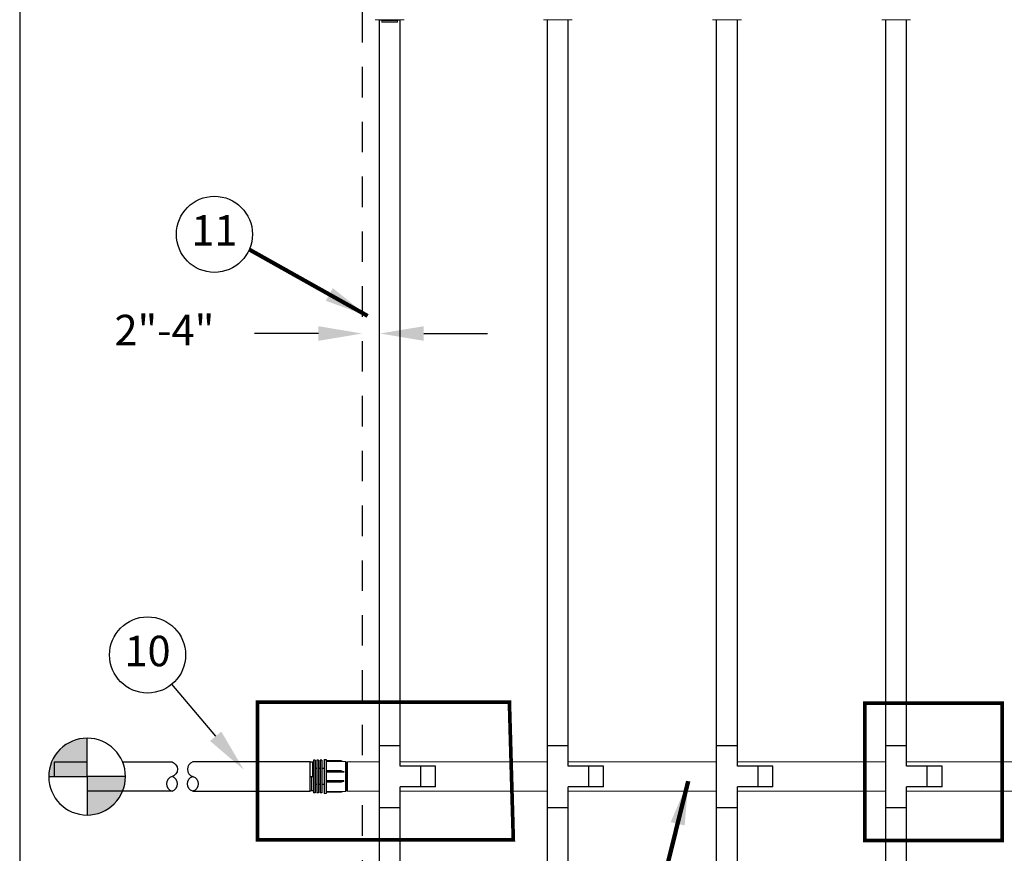
# Model space of a CAD drawing. Extents: x -0.2 to 18.1, y -5.7 to 8.4.
# Drawn here: x -0.2 to 3.9, y 2.4 to 5.9 of the extents above; entities that cross this region are included whole.
import ezdxf
from ezdxf.enums import TextEntityAlignment as Align

# ---------------------------------------------------------------- set-up
doc = ezdxf.new("R2010")
doc.units = 0
doc.header["$MEASUREMENT"] = 0
doc.linetypes.add('HIDDEN2', pattern=[0.1875, 0.125, -0.0625])
doc.layers.get('0').update_dxf_attribs({"linetype": 'CONTINUOUS'})
for name, color, linetype in [('driplines', 35, 'CONTINUOUS'), ('hidden', 7, 'HIDDEN2'), ('image', 7, 'CONTINUOUS'), ('text', 7, 'CONTINUOUS'), ('text_bubbles', 6, 'CONTINUOUS'), ('title', 4, 'CONTINUOUS')]:
    doc.layers.add(name, color=color, linetype=linetype)
doc.styles.add('Arial', font='arial.ttf')
doc.styles.add('L100', font='romans.shx', dxfattribs={"height": 0.1})
doc.styles.add('L200', font='arial.ttf', dxfattribs={"height": 0.2})
doc.styles.add('L80', font='ROMANS', dxfattribs={"height": 0.08})
doc.styles.add('ROMANS', font='Romans.shx')
doc.dimstyles.get("Standard").update_dxf_attribs({"dimtxt": 0.18, "dimasz": 0.18, "dimexe": 0.18, "dimexo": 0.0625, "dimgap": 0.09, "dimtad": 0, "dimtih": 1, "dimtoh": 1, "dimdec": 4, "dimzin": 0, "dimdsep": 46, "dimtxsty": 'Standard', "dimcen": 0.09, "dimadec": 0, "dimazin": 0, "dimtfac": 1, "dimtdec": 4, "dimtofl": 0, "dimtmove": 0, "dimatfit": 3, "dimfxl": 0, "dimtolj": 1, "dimtzin": 0, "dimarcsym": 0})

# ---------------------------------------------------------------- blocks, each defined once
blk = doc.blocks.new('titleblock')
blk.add_lwpolyline([(0, 0), (18.2807, 0), (18.2807, 14.126), (0, 14.126)], close=True)
at = {"layer": 'title', "style": 'L200'}
for tag, p in [('TITLE1', (1.2314, 1.3437)), ('TITLE2', (1.2314, 0.9842)), ('TITLE3', (2.7136, 0.5928)), ('TITLE4', (2.7136, 0.2693))]:
    blk.add_attdef(tag, p, '', height=0.2, dxfattribs=at)
at = {"layer": 'title', "color": 7, "style": 'L80'}
blk.add_attdef('REVISED', text='', height=0.08, dxfattribs=at).set_placement((8.261, 0.9696), align=Align.RIGHT)
at = {"layer": 'title', "style": 'L200'}
blk.add_attdef('D', text='', height=0.2, dxfattribs=at).set_placement((0.6064, 0.8842), align=Align.MIDDLE)
at = {"layer": 'title', "color": 7}
for tag, p, height, style in [('SCALE', (1.2314, 0.7006), 0.1, 'L100'), ('DWG-NAME', (0.2639, 0.0847), 0.08, 'L80')]:
    blk.add_attdef(tag, p, '', height=height, dxfattribs=dict(at, style=style))

msp = doc.modelspace()

# ---------------------------------------------------------------- hatches: boundary and pattern name
at = {"layer": 'image'}
h = msp.add_hatch(color=256, dxfattribs=at)
h.dxf.hatch_style = 1
edge = h.paths.add_edge_path()
edge.add_line((-0.07169, 2.75894), (0.086, 2.75894))
edge.add_line((0.086, 2.75894), (0.086, 2.91664))
edge.add_arc((0.086, 2.75894), 0.1577, 90, 180)
h = msp.add_hatch(color=256, dxfattribs=at)
h.dxf.hatch_style = 1
edge = h.paths.add_edge_path()
edge.add_line((0.2437, 2.75894), (0.086, 2.75894))
edge.add_line((0.086, 2.75894), (0.086, 2.60125))
edge.add_arc((0.086, 2.75894), 0.1577, 270, 360)

# ---------------------------------------------------------------- linework, layer by layer
at = {"layer": 'driplines'}
for p, q in [((1.28588, 2.88657), (1.28588, 5.86544)), ((1.37093, 2.88657), (1.37093, 5.86544)), ((1.9761, 2.63152), (1.9761, 5.86544)), ((2.06116, 2.88657), (2.06116, 5.86544)), ((2.67077, 2.63152), (2.67077, 5.86544)), ((2.75583, 2.88657), (2.75583, 5.86544)), ((2.75583, 2.88657), (2.75583, 5.86544)), ((3.36545, 2.63152), (3.36545, 5.86544)), ((3.4505, 2.88657), (3.4505, 5.86544)), ((1.28588, 2.88657), (1.37093, 2.88657)), ((1.28588, 2.63152), (1.28588, 2.88657)), ((1.37093, 2.80157), (1.37093, 2.88657)), ((1.9761, 2.88657), (2.06116, 2.88657)), ((2.06116, 2.80157), (2.06116, 2.88657)), ((2.67077, 2.88657), (2.75583, 2.88657)), ((2.75583, 2.80157), (2.75583, 2.88657)), ((3.36545, 2.88657), (3.4505, 2.88657)), ((3.4505, 2.80157), (3.4505, 2.88657)), ((1.48414, 2.80157), (1.37093, 2.80157)), ((1.45593, 2.71652), (1.45593, 2.80157)), ((1.51674, 2.80157), (1.48414, 2.80157)), ((1.51674, 2.71652), (1.51674, 2.80157)), ((2.17437, 2.80157), (2.06116, 2.80157)), ((2.14616, 2.71652), (2.14616, 2.80157)), ((2.20696, 2.80157), (2.17437, 2.80157)), ((2.20696, 2.71652), (2.20696, 2.80157)), ((2.86904, 2.80157), (2.75583, 2.80157)), ((2.84083, 2.71652), (2.84083, 2.80157)), ((2.90164, 2.80157), (2.86904, 2.80157)), ((2.90164, 2.71652), (2.90164, 2.80157)), ((3.56371, 2.80157), (3.4505, 2.80157)), ((3.5355, 2.71652), (3.5355, 2.80157)), ((3.59631, 2.80157), (3.56371, 2.80157)), ((3.59631, 2.71652), (3.59631, 2.80157)), ((1.48414, 2.71652), (1.37093, 2.71652)), ((1.37093, 2.63152), (1.37093, 2.71652)), ((1.51674, 2.71652), (1.48414, 2.71652)), ((2.17437, 2.71652), (2.06116, 2.71652)), ((2.06116, 2.63152), (2.06116, 2.71652)), ((2.20696, 2.71652), (2.17437, 2.71652)), ((2.86904, 2.71652), (2.75583, 2.71652)), ((2.75583, 2.63152), (2.75583, 2.71652)), ((2.90164, 2.71652), (2.86904, 2.71652)), ((3.56371, 2.71652), (3.4505, 2.71652)), ((3.4505, 2.63152), (3.4505, 2.71652)), ((3.59631, 2.71652), (3.56371, 2.71652)), ((1.28588, -0.36449), (1.28588, 2.63152)), ((1.28588, 2.63152), (1.37093, 2.63152)), ((1.37093, -0.36449), (1.37093, 2.63152)), ((1.9761, -0.42696), (1.9761, 2.63152)), ((1.9761, 2.63152), (2.06116, 2.63152)), ((2.06116, -0.42696), (2.06116, 2.63152)), ((2.67077, -0.42696), (2.67077, 2.63152)), ((2.67077, 2.63152), (2.75583, 2.63152)), ((2.75583, -0.42696), (2.75583, 2.63152)), ((3.36545, -0.42696), (3.36545, 2.63152)), ((3.36545, 2.63152), (3.4505, 2.63152)), ((3.4505, -0.42696), (3.4505, 2.63152))]:
    msp.add_line(p, q, dxfattribs=at)
at = {"layer": 'hidden'}
for points in [[(1.2166, 2.84638), (1.2166, 5.92167)], [(1.2166, -0.40869), (1.2166, 2.67315)]]:
    msp.add_lwpolyline(points, dxfattribs=at)
at = {"layer": 'hidden', "const_width": 0.015}
for points in [[(0.78549, 2.49999), (1.83599, 2.49999), (1.81996, 3.06391), (0.78549, 3.06391)], [(3.27925, 2.49707), (3.84364, 2.49707), (3.84364, 3.06099), (3.27925, 3.06099)]]:
    msp.add_lwpolyline(points, close=True, dxfattribs=at)
at = {"layer": 'image', "color": 7, "linetype": 'Continuous', "lineweight": 15}
for p, q in [((1.38752, 5.86544), (1.26929, 5.86544)), ((1.29522, 5.86544), (1.29549, 5.86448)), ((1.29549, 5.86448), (1.36132, 5.86448)), ((1.29574, 5.86272), (1.29574, 5.8566)), ((1.36107, 5.86272), (1.29574, 5.86272)), ((1.36107, 5.8566), (1.36107, 5.86272)), ((1.36132, 5.86448), (1.3616, 5.86544)), ((2.07775, 5.86544), (1.95951, 5.86544)), ((2.77242, 5.86544), (2.65418, 5.86544)), ((3.46709, 5.86544), (3.34885, 5.86544)), ((1.29574, 5.8566), (1.32841, 5.8566)), ((1.32841, 5.85532), (1.29702, 5.85532)), ((1.32841, 5.8566), (1.36107, 5.8566)), ((1.3598, 5.85532), (1.32841, 5.85532)), ((1.06761, 2.82067), (1.14685, 2.82067)), ((1.14064, 2.82067), (1.13084, 2.82313)), ((1.14685, 2.82067), (1.14685, 2.69767)), ((1.1494, 2.70022), (1.1494, 2.81812)), ((1.1494, 2.81812), (1.15359, 2.81812)), ((1.15359, 2.81902), (1.28588, 2.81902)), ((1.15359, 2.81902), (1.15359, 2.69907)), ((1.16435, 2.82085), (1.16435, 2.81902)), ((1.16602, 2.82043), (1.16435, 2.82085)), ((1.17168, 2.81902), (1.16602, 2.82043)), ((1.37093, 2.81902), (1.9761, 2.81902)), ((2.06116, 2.81902), (2.66633, 2.81902)), ((2.75583, 2.81902), (3.361, 2.81902)), ((3.4505, 2.81902), (4.06012, 2.81902)), ((1.06761, 2.77967), (1.13084, 2.77967)), ((1.14064, 2.77967), (1.13084, 2.78213)), ((1.14064, 2.77722), (1.13084, 2.77967)), ((1.06761, 2.73867), (1.13084, 2.73867)), ((1.14064, 2.74113), (1.13084, 2.73867)), ((1.14064, 2.73867), (1.13084, 2.73622)), ((1.05923, 2.68977), (1.06761, 2.68977)), ((1.14685, 2.69767), (1.06761, 2.69767)), ((1.14064, 2.69767), (1.13084, 2.69522)), ((1.15359, 2.70022), (1.1494, 2.70022)), ((1.28588, 2.69907), (1.15359, 2.69907)), ((1.17069, 2.69907), (1.16435, 2.69749)), ((1.16435, 2.69907), (1.16435, 2.69749)), ((1.9761, 2.69907), (1.37093, 2.69907)), ((2.66633, 2.69907), (2.06116, 2.69907)), ((3.361, 2.69907), (2.75583, 2.69907)), ((4.06012, 2.69907), (3.4505, 2.69907))]:
    msp.add_line(p, q, dxfattribs=at)
at = {"layer": 'image'}
for p, q in [((1.28588, 5.86544), (1.37093, 5.86544)), ((1.01142, 2.81819), (1.01142, 2.75917)), ((1.01572, 2.82585), (1.01572, 2.6925)), ((1.02266, 2.82585), (1.02266, 2.6925)), ((1.02961, 2.82585), (1.02961, 2.6925)), ((1.03655, 2.82585), (1.03655, 2.6925)), ((1.04349, 2.82585), (1.04349, 2.6925)), ((1.05044, 2.82585), (1.05044, 2.6925)), ((1.05923, 2.82857), (1.05923, 2.68977)), ((1.06761, 2.82857), (1.06761, 2.68977)), ((1.15359, 2.81902), (1.15359, 2.69907)), ((1.00713, 2.75917), (1.00713, 2.70016))]:
    msp.add_line(p, q, dxfattribs=at)
at = {"layer": 'image', "flags": 128}
for points in [[(-0.07169, 2.75894), (0.086, 2.75894), (0.086, 2.91664, 0.4142136)], [(0.2437, 2.75894), (0.086, 2.75894), (0.086, 2.60125, 0.4142136)]]:
    msp.add_lwpolyline(points, format="xyb", close=True, dxfattribs=at)
at = {"layer": 'image'}
for points in [[(-0.0474, 2.75894), (-0.0474, 2.81902), (0.086, 2.81902)], [(0.23181, 2.81902), (0.43475, 2.81902)], [(0.52012, 2.69933), (1.00227, 2.69933), (1.00227, 2.81902), (0.52012, 2.81902)], [(0.43475, 2.69933), (0.086, 2.69933)]]:
    msp.add_lwpolyline(points, dxfattribs=at)
for points in [[(0.43475, 2.81902, -0.75), (0.43475, 2.75917, 0.75), (0.43475, 2.69933, 0.75), (0.43475, 2.75917)], [(0.52012, 2.81902, 0.75), (0.52012, 2.75917, -0.75), (0.52012, 2.69933, -0.75), (0.52012, 2.75917)]]:
    msp.add_lwpolyline(points, format="xyb", dxfattribs=at)
at = {"layer": 'image', "flags": 128}
for points in [[(1.01572, 2.81819), (1.00227, 2.81819)], [(1.02266, 2.82585), (1.01572, 2.82585)], [(1.02961, 2.79201), (1.02266, 2.79201)], [(1.03655, 2.82585), (1.02961, 2.82585)], [(1.04349, 2.79201), (1.03655, 2.79201)], [(1.05044, 2.82585), (1.04349, 2.82585)], [(1.05923, 2.79201), (1.05044, 2.79201)], [(1.05923, 2.82857), (1.06761, 2.82857)], [(1.13084, 2.82313), (1.06761, 2.82313)], [(1.00227, 2.75917), (1.01572, 2.75917)], [(1.13084, 2.78213), (1.06761, 2.78213)], [(1.14064, 2.77722), (1.06761, 2.77722)], [(1.14064, 2.77967), (1.14064, 2.77722)], [(1.02961, 2.72634), (1.02266, 2.72634)], [(1.04349, 2.72634), (1.03655, 2.72634)], [(1.05923, 2.72634), (1.05044, 2.72634)], [(1.14064, 2.74113), (1.06761, 2.74113)], [(1.13084, 2.73622), (1.06761, 2.73622)], [(1.14064, 2.73867), (1.14064, 2.74113)], [(1.01572, 2.70016), (1.00227, 2.70016)], [(1.02266, 2.6925), (1.01572, 2.6925)], [(1.03655, 2.6925), (1.02961, 2.6925)], [(1.05044, 2.6925), (1.04349, 2.6925)], [(1.13084, 2.69522), (1.06761, 2.69522)]]:
    msp.add_lwpolyline(points, dxfattribs=at)
at = {"layer": 'image', "color": 7, "linetype": 'Continuous', "lineweight": 15}
for centre, radius, start, end in [((1.28936, 5.86272), 0.00638, 0, 16.01544), ((1.36745, 5.86272), 0.00638, 163.98456, 180), ((1.29702, 5.8566), 0.00128, 180, 270), ((1.3598, 5.8566), 0.00128, 270, 0), ((1.14685, 2.81812), 0.00254, 360, 90), ((1.14685, 2.70022), 0.00254, 270, 360)]:
    msp.add_arc(centre, radius, start, end, dxfattribs=at)
at = {"layer": 'image'}
for start, end in [(0, 90), (180, 270)]:
    msp.add_arc((0.086, 2.75894), 0.1577, start, end, dxfattribs=at)
at = {"layer": 'text_bubbles'}
for p, q in [((1.03555, 4.5775), (0.77347, 4.5775)), ((1.46843, 4.5775), (1.73051, 4.5775)), ((0.61397, 2.92444), (0.43454, 3.13854))]:
    msp.add_line(p, q, dxfattribs=at)
for centre in [(0.60867, 4.98469), (0.33418, 3.2583)]:
    msp.add_circle(centre, 0.15625, dxfattribs=at)
for points in [[(1.03555, 4.6075), (1.21555, 4.5775), (1.03555, 4.5475)], [(1.46843, 4.5475), (1.28843, 4.5775), (1.46843, 4.6075)], [(0.63696, 2.94371), (0.72958, 2.78648), (0.59097, 2.90517)]]:
    msp.add_solid(points, dxfattribs=at)

# ---------------------------------------------------------------- block references
at = {"layer": 'title'}
msp.add_blockref('titleblock', (-0.19083, -5.69869), dxfattribs=at)

# ---------------------------------------------------------------- texts
at = {"layer": 'text', "style": 'ROMANS'}
msp.add_text('2"-4"', height=0.125, dxfattribs=at).set_placement((0.19842, 4.52924))
at = {"layer": 'text_bubbles', "style": 'ROMANS'}
for s, p in [('11', (0.60867, 4.98469)), ('10', (0.33418, 3.2583))]:
    msp.add_text(s, height=0.125, dxfattribs=at).set_placement(p, align=Align.MIDDLE)

# ---------------------------------------------------------------- leaders
at = {"layer": 'text_bubbles'}
for points in [[(1.23718, 4.6496), (0.75382, 4.92142)], [(2.55441, 2.7399), (2.39013, 2.08042)]]:
    msp.add_leader(points, dimstyle='Standard', override={"dimtxt": 0.125, "dimexe": 0.125, "dimtxsty": 'Arial', "dimclrd": 256, "dimclre": 256, "dimclrt": 256, "dimtmove": 2, "dimlwd": 65535, "dimlwe": 65535}, dxfattribs=at)

doc.saveas('drawing.dxf')
